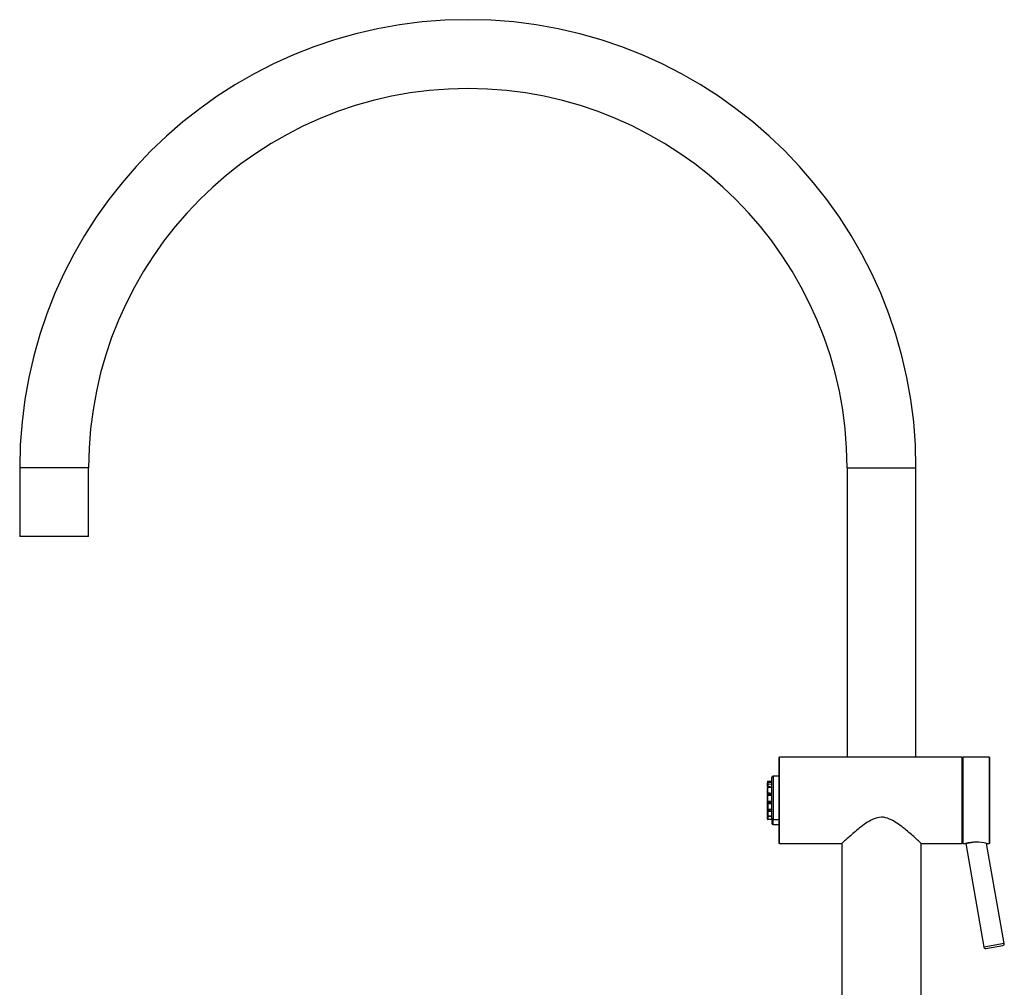
# Model space of a CAD drawing. Units: millimetres. Extents: x -434 to 8632, y -1115 to 946.
# Drawn here: x 7380 to 7666, y 256 to 537 of the extents above; entities that cross this region are included whole.
import ezdxf

# ---------------------------------------------------------------- set-up
doc = ezdxf.new("R2010")
doc.units = ezdxf.units.MM
for name, color, linetype in [('P003588', 7, 'Continuous'), ('P003589', 7, 'Continuous'), ('P003594', 7, 'Continuous'), ('P003758', 7, 'Continuous'), ('P025008', 7, 'Continuous'), ('Predefinito', 7, 'Continuous'), ('V014049', 7, 'Continuous')]:
    doc.layers.add(name, color=color, linetype=linetype)

# ---------------------------------------------------------------- blocks, each defined once
blk = doc.blocks.new('SE1')
at = {"layer": 'P003588', "color": 7, "linetype": 'Continuous'}
for p, q in [((666.14, 298.02), (666.14, 205.52)), ((689.14, 205.52), (689.14, 298.02))]:
    blk.add_line(p, q, dxfattribs=at)
blk.add_open_spline([(689.14, 298.02), (689.14, 298.02), (689.14, 298.02), (689.13, 298.02), (689.04, 298.11), (688.69, 298.43), (688.43, 298.67), (687.79, 299.25), (687.4, 299.6), (686.54, 300.36), (686.07, 300.77), (684.54, 302.07), (683.39, 303.03), (681.43, 304.34), (680.74, 304.76), (679.23, 305.41), (678.41, 305.63), (676.76, 305.61), (675.94, 305.38), (674.46, 304.72), (673.77, 304.29), (671.84, 302.98), (670.68, 302.03), (669.17, 300.74), (668.7, 300.33), (667.85, 299.58), (667.47, 299.23), (666.83, 298.65), (666.57, 298.42), (666.23, 298.1), (666.14, 298.02), (666.14, 298.02)], degree=3, knots=[0.4995187, 0.4995187, 0.4995187, 0.4995187, 0.5, 0.5, 0.53125, 0.53125, 0.5625, 0.5625, 0.59375, 0.59375, 0.625, 0.625, 0.6875, 0.6875, 0.71875, 0.71875, 0.75, 0.75, 0.78125, 0.78125, 0.8125, 0.8125, 0.875, 0.875, 0.90625, 0.90625, 0.9375, 0.9375, 0.96875, 0.96875, 1, 1, 1, 1], dxfattribs=at)
at = {"layer": 'P003589', "color": 7, "linetype": 'Continuous'}
for p, q in [((647.84, 322.82), (647.84, 298.22)), ((648.04, 298.02), (648.04, 323.02)), ((700.94, 323.02), (648.04, 323.02)), ((700.94, 323.02), (700.94, 298.02)), ((701.14, 298.22), (701.14, 322.82)), ((648.04, 298.02), (666.14, 298.02)), ((689.14, 298.02), (700.94, 298.02))]:
    blk.add_line(p, q, dxfattribs=at)
for centre, start, end in [((648.04, 322.82), 90, 180), ((700.94, 322.82), 28.955, 90), ((648.04, 298.22), 180, 270), ((700.94, 298.22), 270, 331.045)]:
    blk.add_arc(centre, 0.2, start, end, dxfattribs=at)
at = {"layer": 'P003594', "color": 7, "linetype": 'Continuous'}
for p, q in [((701.09, 322.82), (701.09, 298.22)), ((701.29, 298.02), (701.29, 323.02)), ((708.89, 323.02), (701.29, 323.02)), ((708.89, 323.02), (708.89, 298.02)), ((709.09, 298.22), (709.09, 322.82)), ((701.29, 298.02), (701.99, 298.02)), ((708.15, 298.02), (708.89, 298.02))]:
    blk.add_line(p, q, dxfattribs=at)
for centre, radius, start, end in [((701.29, 322.82), 0.2, 90, 151.045), ((708.89, 322.82), 0.2, 0, 90), ((701.29, 298.22), 0.2, 208.955, 270), ((705.09, 285.54), 12.86, 76.0591, 103.9409), ((708.89, 298.22), 0.2, 270, 0)]:
    blk.add_arc(centre, radius, start, end, dxfattribs=at)
at = {"layer": 'P003758', "color": 7, "linetype": 'Continuous'}
for p, q in [((702.05, 297.99), (704.16, 298.36)), ((702.05, 297.99), (707.34, 267.95)), ((713.25, 268.99), (708.13, 298.03)), ((713.25, 268.99), (707.34, 267.95)), ((707.92, 267.55), (712.85, 268.42))]:
    blk.add_line(p, q, dxfattribs=at)
for centre, start, end in [((712.76, 268.91), 280, 10), ((707.84, 268.04), 190, 280)]:
    blk.add_arc(centre, 0.5, start, end, dxfattribs=at)
at = {"layer": 'P025008', "color": 7, "linetype": 'Continuous'}
for p, q in [((447.64, 407.02), (427.64, 407.02)), ((427.64, 407.02), (427.64, 387.02)), ((447.64, 387.02), (447.64, 407.02)), ((667.64, 407.02), (687.64, 407.02)), ((667.64, 407.02), (667.64, 323.02)), ((687.64, 323.02), (687.64, 407.02)), ((447.64, 387.02), (427.64, 387.02))]:
    blk.add_line(p, q, dxfattribs=at)
for radius in [130, 110]:
    blk.add_arc((557.64, 407.02), radius, 0, 180, dxfattribs=at)
at = {"layer": 'V014049', "color": 7, "linetype": 'Continuous'}
for p, q in [((645.84, 305.31), (645.84, 317.12)), ((646.24, 317.52), (646.24, 305)), ((647.84, 317.52), (646.24, 317.52)), ((644.54, 315.92), (644.54, 315.23)), ((644.54, 314.57), (644.54, 315.62)), ((644.54, 314.57), (644.54, 314.21)), ((644.68, 315.33), (645.84, 315.24)), ((644.68, 315.33), (644.68, 315.24)), ((644.68, 314.59), (645.84, 314.47)), ((644.68, 314.59), (644.68, 314.5)), ((644.54, 312.83), (644.54, 314.14)), ((644.54, 312.25), (644.54, 312.83)), ((644.54, 312.5), (644.54, 312.7)), ((644.54, 310.46), (644.54, 311.88)), ((644.68, 312.75), (645.84, 312.63)), ((644.68, 312.75), (644.68, 312.7)), ((644.68, 312.02), (645.84, 312.09)), ((644.54, 310.51), (644.54, 310.57)), ((644.54, 309.23), (644.54, 310.26)), ((644.54, 308.34), (644.54, 309.74)), ((644.68, 310.32), (645.84, 310.24)), ((644.68, 309.53), (645.84, 309.6)), ((644.68, 309.53), (644.68, 309.49)), ((645.54, 309.92), (645.54, 310.27)), ((645.69, 310.27), (645.69, 309.92)), ((644.54, 307.4), (644.54, 308.46)), ((644.54, 307.49), (644.54, 307.15)), ((644.54, 306.08), (644.54, 307.15)), ((644.54, 306.53), (644.54, 305.84)), ((644.54, 305.11), (644.54, 305.84)), ((644.68, 307.3), (645.84, 307.35)), ((644.68, 307.3), (644.68, 307.22)), ((644.68, 305.93), (645.84, 305.96)), ((644.68, 305.93), (644.68, 305.84)), ((645.84, 305.31), (645.84, 303.92)), ((646.24, 303.52), (646.24, 305)), ((646.24, 305), (647.84, 305)), ((646.24, 303.52), (647.84, 303.52))]:
    blk.add_line(p, q, dxfattribs=at)
for centre, radius, start, end in [((646.24, 317.12), 0.4, 90, 180), ((644.69, 315.92), 0.15, 90.8779, 180.0291), ((644.69, 315.62), 0.152, 91.7948, 180.781), ((644.69, 314.21), 0.152, 179.236, 217.1932), ((634.62, 995.22), 679.22, 270.84785, 270.94625), ((653.01, 315.57), 8.34, 176.5606, 181.6867), ((632.27, 1008.57), 692.91, 271.02558, 271.12204), ((621.06, 1031.22), 717.32, 271.88603, 271.97924), ((616.69, 313.6), 28, 358.2754, 1.4261), ((644.69, 312.17), 0.152, 90.9851, 180.7248), ((644.69, 312.25), 0.155, 178.2889, 266.5537), ((644.66, 311.89), 0.123, 82.183, 165.2108), ((577.95, -409.4), 725.05, 84.62765, 84.72079), ((672.83, 313.27), 28.17, 181.1606, 181.4152), ((608.99, 1025.12), 714, 272.86416, 272.95788), ((644.39, 351.12), 38.8, 270.4192, 272.1342), ((679.28, 311.95), 34.6, 179.3954, 179.8946), ((585.29, 311.21), 59.39, 359.1463, 0.796), ((644.72, 312.02), 0.0464, 169.4254, 178.519), ((644.66, 310.45), 0.123, 194.597, 219.4824), ((644.69, 310.26), 0.152, 138.6627, 180.6999), ((644.67, 309.76), 0.125, 81.1926, 165.6484), ((559.56, 1347.82), 1041.71, 274.68616, 274.75093), ((644.63, 310.32), 0.0484, 349.5884, 358.2069), ((643.62, 351.29), 41.41, 271.4573, 273.0649), ((651.6, 309.8), 6.92, 179.2229, 179.3076), ((644.69, 307.48), 0.155, 97.3977, 181.568), ((644.69, 306.07), 0.154, 178.4471, 267.0289), ((576.15, 987.12), 682.93, 275.75737, 275.85634), ((597.54, -725.48), 1034.43, 87.32383, 87.3885), ((626.15, 306.9), 18.54, 1.2232, 2.2568), ((663.23, 306.65), 18.56, 178.2199, 182.2537), ((628.18, -367.36), 673.48, 88.49721, 88.59647), ((653.01, 305.46), 8.34, 177.3901, 183.4394), ((632.25, 307.86), 12.46, 358.9586, 0.0612), ((644.69, 305.11), 0.15, 179.9709, 269.1221), ((634.62, -374.19), 679.22, 89.05375, 89.15215), ((646.24, 303.92), 0.4, 180, 270)]:
    blk.add_arc(centre, radius, start, end, dxfattribs=at)
for centre, major_axis, ratio, start_param, end_param in [((644.69, 314.57), (0.15, 0), 0.478748, 3.141593, 4.644368), ((644.69, 312.83), (0.15, 0), 0.853584, 3.141593, 4.644368), ((644.69, 311.88), (0.15, 0), 0.999686, 2.837831, 3.141593), ((644.69, 311.88), (0.15, 0), 0.999686, 1.627888, 2.198053), ((644.69, 310.46), (0.15, 0), 0.999703, 3.141593, 4.644368), ((644.69, 309.74), (0.15, 0), 0.999491, 2.819052, 3.141593), ((644.69, 309.36), (0.15, 0), 0.878275, 1.627888, 3.141593), ((644.69, 309.74), (0.15, 0), 0.999491, 1.594132, 2.16915), ((644.69, 307.15), (0.15, 0), 0.521531, 1.627888, 3.141593), ((644.69, 305.84), (0.15, 0), 0.025043, 1.627888, 3.141593), ((646.24, 305.31), (-0.4, 0), 0.788797, 0, 1.570796)]:
    blk.add_ellipse(centre, major_axis=major_axis, ratio=ratio, start_param=start_param, end_param=end_param, dxfattribs=at)
for points, knots in [([(644.68, 314.29), (644.67, 314.29), (644.64, 314.29), (644.61, 314.27), (644.58, 314.25), (644.56, 314.23), (644.52, 314.14), (644.54, 314.06), (644.54, 313.85), (644.54, 313.69), (644.54, 313.54), (644.54, 313.35), (644.54, 313.15), (644.54, 312.95), (644.54, 312.86), (644.54, 312.81)], [0, 0, 0, 0, 0.020942, 0.04069, 0.059153, 0.076979, 0.095321, 0.326586, 0.431213, 0.499497, 0.578348, 0.667854, 0.767895, 0.87869, 1, 1, 1, 1]), ([(644.68, 315.77), (644.68, 315.77), (644.68, 315.77), (644.68, 315.77), (644.69, 315.76), (644.69, 315.74), (644.69, 315.73), (644.69, 315.71), (644.69, 315.7), (644.69, 315.65), (644.69, 315.55), (644.68, 315.34), (644.68, 315.12), (644.68, 314.92), (644.68, 314.74), (644.68, 314.63), (644.68, 314.59)], [0.3544536, 0.3544536, 0.3544536, 0.3544536, 0.3643466, 0.3930405, 0.418837, 0.4415772, 0.4611664, 0.4775523, 0.4907022, 0.5005902, 0.605823, 0.705072, 0.7950694, 0.8739651, 0.9419787, 1, 1, 1, 1]), ([(644.68, 314.5), (644.68, 314.48), (644.68, 314.42), (644.68, 314.35), (644.68, 314.31), (644.68, 314.28)], [0, 0, 0, 0, 0.0349268, 0.0711072, 0.1064414, 0.1064414, 0.1064414, 0.1064414]), ([(644.54, 312.83), (644.54, 312.78), (644.54, 312.72), (644.56, 312.66), (644.57, 312.63), (644.58, 312.62), (644.59, 312.61), (644.6, 312.6), (644.61, 312.6), (644.63, 312.59), (644.65, 312.58), (644.67, 312.58), (644.67, 312.59)], [0, 0, 0, 0, 0.434407, 0.603793, 0.713669, 0.750507, 0.766171, 0.780829, 0.809549, 0.840779, 0.914956, 1, 1, 1, 1]), ([(644.69, 312.58), (644.69, 312.56), (644.68, 312.49), (644.68, 312.4), (644.68, 312.34), (644.68, 312.32)], [0.3693734, 0.3693734, 0.3693734, 0.3693734, 0.4001774, 0.4647169, 0.5088475, 0.5088475, 0.5088475, 0.5088475]), ([(644.68, 309.59), (644.67, 309.59), (644.66, 309.59), (644.64, 309.58), (644.62, 309.58), (644.61, 309.57), (644.59, 309.56), (644.56, 309.52), (644.54, 309.46), (644.54, 309.4), (644.54, 309.36)], [0, 0, 0, 0, 0.067819, 0.101071, 0.134267, 0.169513, 0.210232, 0.318644, 0.630704, 1, 1, 1, 1]), ([(644.54, 309.38), (644.54, 309.34), (644.54, 309.27), (644.54, 309.1), (644.54, 308.94), (644.54, 308.75), (644.54, 308.55), (644.54, 308.34), (644.54, 308.17), (644.54, 308.06), (644.54, 307.99), (644.57, 307.93), (644.6, 307.9), (644.64, 307.88), (644.66, 307.88), (644.68, 307.88)], [0, 0, 0, 0, 0.105697, 0.200888, 0.286586, 0.362184, 0.482453, 0.579636, 0.683902, 0.796063, 0.899539, 0.924064, 0.949111, 0.974638, 1, 1, 1, 1]), ([(644.68, 310.33), (644.68, 310.31), (644.68, 310.26), (644.68, 310.15), (644.68, 310.02), (644.68, 309.93), (644.68, 309.9)], [0.5646658, 0.5646658, 0.5646658, 0.5646658, 0.6152451, 0.6966059, 0.7784445, 0.8270159, 0.8270159, 0.8270159, 0.8270159]), ([(644.68, 309.88), (644.68, 309.86), (644.68, 309.81), (644.69, 309.68), (644.69, 309.64), (644.69, 309.6)], [0.0840076, 0.0840076, 0.0840076, 0.0840076, 0.25, 0.25, 0.3152548, 0.3152548, 0.3152548, 0.3152548]), ([(644.68, 309.59), (644.68, 309.59), (644.68, 309.57), (644.68, 309.55), (644.68, 309.53)], [0.90495611, 0.90495611, 0.90495611, 0.90495611, 0.94190922, 1, 1, 1, 1]), ([(644.68, 309.49), (644.68, 309.47), (644.68, 309.44), (644.68, 309.38), (644.68, 309.31), (644.68, 309.23), (644.68, 309.15), (644.68, 309.06), (644.68, 308.97), (644.68, 308.88), (644.68, 308.79), (644.68, 308.71), (644.68, 308.64), (644.69, 308.57), (644.69, 308.51), (644.69, 308.46), (644.69, 308.42), (644.69, 308.39), (644.69, 308.29), (644.69, 308.13), (644.68, 307.98), (644.68, 307.9), (644.68, 307.88), (644.68, 307.88)], [0, 0, 0, 0, 0.035894, 0.0730878, 0.1112646, 0.1498517, 0.1884711, 0.2266851, 0.2638146, 0.2993636, 0.333001, 0.3643466, 0.3930405, 0.418837, 0.4415772, 0.4611664, 0.4775523, 0.4907022, 0.5005902, 0.605823, 0.705072, 0.7950694, 0.8454396, 0.8454396, 0.8454396, 0.8454396])]:
    blk.add_open_spline(points, degree=3, knots=knots, dxfattribs=at)
blk.add_open_spline([(644.68, 309.89), (644.68, 309.89), (644.68, 309.89), (644.68, 309.88)], degree=3, dxfattribs=at)

msp = doc.modelspace()

# ---------------------------------------------------------------- block references
at = {"layer": 'Predefinito'}
msp.add_blockref('SE1', (6952.67, 0), dxfattribs=at)

doc.saveas('drawing.dxf')
